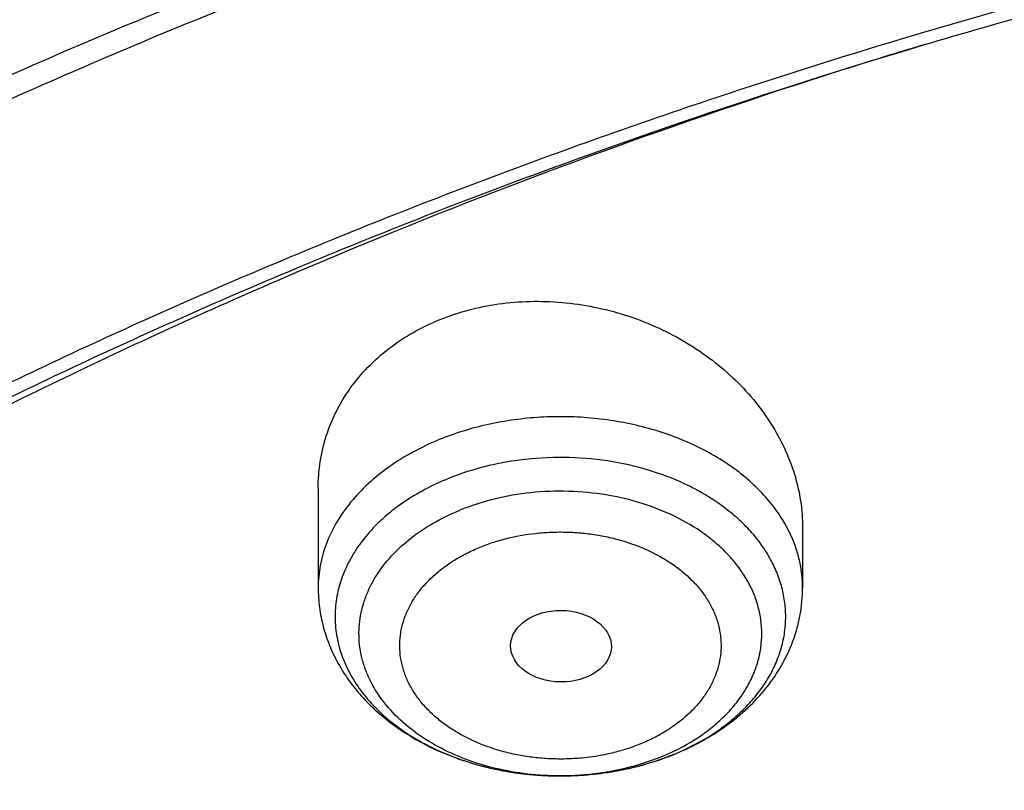
# Model space of a CAD drawing. Units: inches. Extents: x 7.7 to 14.2, y 1 to 17.5.
# Drawn here: x 9.9 to 10.3, y 13.4 to 13.6 of the extents above; entities that cross this region are included whole.
import ezdxf

# ---------------------------------------------------------------- set-up
doc = ezdxf.new("R2010")
doc.units = ezdxf.units.IN
doc.header["$LTSCALE"] = 1.21
doc.header["$MEASUREMENT"] = 0
doc.layers.get('0').update_dxf_attribs({"linetype": 'CONTINUOUS'})

msp = doc.modelspace()

# ---------------------------------------------------------------- linework, layer by layer
at = {"color": 7, "linetype": 'CONTINUOUS'}
for p, q in [((10.0479285632, 13.4633095067), (10.0479285632, 13.4292079805)), ((10.2132828939, 13.4497106079), (10.2132828939, 13.4292079805))]:
    msp.add_line(p, q, dxfattribs=at)
for centre, radius, start, end in [((10.8808860768, 11.5487784958), 2.1587548071, 106.839906212, 107.9258126707), ((10.1345487263, 13.4581247781), 0.0925840502, 291.9010774766, 292.2075400647)]:
    msp.add_arc(centre, radius, start, end, dxfattribs=at)
at = {"color": 9, "linetype": 'CONTINUOUS'}
for centre, radius, start, end in [((10.1218949474, 13.4464559164), 0.0799096623, 241.2400222128, 241.8280696459), ((10.1235527756, 13.4496082833), 0.0834712801, 241.8465058564, 246.8521674742), ((10.1373149691, 13.4398634415), 0.0737497772, 295.5689357356, 298.4622576492), ((10.1257686992, 13.4545983134), 0.0889307038, 246.8032525866, 249.161881519), ((10.1272223352, 13.4584004696), 0.0930012584, 249.1581751932, 252.6125475364), ((10.1355945305, 13.4435093429), 0.077781162, 292.2008226551, 295.553018047), ((10.1355830417, 13.4542703263), 0.0885740461, 292.2080871923, 292.5329289582), ((10.1284932664, 13.4623661405), 0.0971655198, 252.5961615286, 255.5813757381), ((10.1294038763, 13.4658294252), 0.1007464669, 255.5702553799, 258.3376202737), ((10.1315020096, 13.4671859388), 0.1021367238, 280.4843382615, 283.8813197559), ((10.1299925678, 13.4686254751), 0.1036037957, 258.3313528526, 261.4573591837), ((10.1303782488, 13.4710729702), 0.10608143, 261.4477247244, 263.933564863), ((10.130540578, 13.472555121), 0.1075724361, 263.9310167285, 267.0818638247), ((10.1306051689, 13.473623767), 0.1086429851, 267.0765355274, 269.9760914183), ((10.1306072117, 13.4735164079), 0.1085356268, 269.9749893754, 274.8930878916), ((10.1307469661, 13.4717601864), 0.1067738857, 274.8987517111, 278.2943325492), ((10.1310269145, 13.4697640015), 0.1047581964, 278.3003193825, 280.483267143)]:
    msp.add_arc(centre, radius, start, end, dxfattribs=at)
at = {"color": 7, "linetype": 'CONTINUOUS'}
msp.add_ellipse((10.1307986154, 13.4092867039), major_axis=(0.0172005642, -0.0002144254), ratio=0.7105793534, dxfattribs=at)
for points, knots in [([(11.9279295006, 14.3819874075), (11.8515712993, 14.4131605127), (11.7336837045, 14.4540665137), (11.5723050229, 14.4969074367), (11.4478375582, 14.5235116068), (11.3212453054, 14.5442735372), (11.1930479422, 14.559113672), (11.0637833685, 14.5679723914), (10.933991344, 14.5708146217), (10.8042148354, 14.5676289777), (10.6749965251, 14.5584281653), (10.5468766086, 14.5432488039), (10.4203902878, 14.522151161), (10.2960654146, 14.4952187031), (10.1744202224, 14.4625574937), (10.0559611774, 14.4242954272), (9.9411810585, 14.3805813638), (9.8305571139, 14.3315840727), (9.7245499178, 14.2774914681), (9.6236010303, 14.218508659), (9.5281362753, 14.1548604674), (9.4531056853, 14.0978398345), (9.3962638998, 14.0501053439), (9.3421424126, 14.0015185683), (9.2785691805, 13.9383802902), (9.2201996903, 13.8715774342), (9.1772304838, 13.8164853272), (9.1371443713, 13.7608795042), (9.0916943982, 13.6894947498), (9.0524599539, 13.615306211), (9.0252170617, 13.5548851217), (9.0069213994, 13.5092288724), (8.9907131626, 13.4631170689), (8.9766160047, 13.416601496), (8.9646503253, 13.369736854), (8.9548348411, 13.322578687), (8.9471843356, 13.2751841923), (8.941710883, 13.2276109584), (8.9384235658, 13.1799194372), (8.9376923427, 13.148078067), (8.9376923427, 13.132166723)], [0, 0, 0, 0, 0.066289903, 0.1000611046, 0.1341669341, 0.1685452993, 0.2031305329, 0.2378544284, 0.2726470637, 0.3074376783, 0.3421555363, 0.37673079, 0.41109535, 0.4451837491, 0.4789340199, 0.5122885644, 0.5451950402, 0.5776072203, 0.6094858802, 0.6407996144, 0.6715256732, 0.701650676, 0.7164883145, 0.7311753183, 0.7600987621, 0.7884431749, 0.802409369, 0.8162426839, 0.8435274427, 0.8703529208, 0.8836148317, 0.8967852755, 0.9098730949, 0.9228876073, 0.93583851, 0.9487358708, 0.9615899983, 0.9744115357, 0.9872113364, 1, 1, 1, 1]), ([(9.061178353, 12.5467834036), (9.0622266376, 12.5609081634), (9.0649638625, 12.5891520354), (9.0709730267, 12.631357672), (9.0788843738, 12.6734062798), (9.0886889941, 12.7152538424), (9.1003772913, 12.7568577664), (9.1139367365, 12.7981755977), (9.1293536035, 12.8391651141), (9.1466118552, 12.8797845448), (9.1656936959, 12.9199925716), (9.1865795646, 12.9597480121), (9.209248121, 12.999011138), (9.2419858304, 13.0509167945), (9.2873370142, 13.1143803205), (9.3377606865, 13.1749924015), (9.3812660039, 13.2220433849), (9.4273854554, 13.2686078986), (9.4889694443, 13.3247917354), (9.5683332921, 13.388370218), (9.6532565364, 13.4482350893), (9.7433914767, 13.5041436588), (9.8383725205, 13.555871805), (9.9378139069, 13.603211222), (10.0413121555, 13.645971306), (10.1484473714, 13.6839796743), (10.2587849338, 13.7170829898), (10.3718772415, 13.745147606), (10.4872654739, 13.7680601407), (10.6044814804, 13.7857279883), (10.7230496416, 13.7980797011), (10.8424888335, 13.8050653211), (10.962314359, 13.8066565976), (11.0820399933, 13.8028470896), (11.2011797423, 13.7936522487), (11.319250692, 13.7791091153), (11.4357717008, 13.7592771012), (11.5502775377, 13.7342341293), (11.6986368773, 13.6943032483), (11.8070174435, 13.6565232751), (11.8772404983, 13.627854833)], [0, 0, 0, 0, 0.0123878312, 0.0248086324, 0.0372745482, 0.0497973954, 0.0623886131, 0.075059167, 0.0878195124, 0.1006795157, 0.1136484167, 0.1267347876, 0.1399464944, 0.1532906989, 0.1803966688, 0.2080999574, 0.2221876025, 0.2364348756, 0.2654113668, 0.2950405707, 0.3253187089, 0.3562320289, 0.3877575756, 0.4198640249, 0.4525125259, 0.4856575105, 0.519247537, 0.5532260596, 0.5875322507, 0.6221017283, 0.6568673501, 0.691759922, 0.72670895, 0.7616433706, 0.796492257, 0.8311855713, 0.8656548706, 0.8998340372, 0.9336601405, 1, 1, 1, 1]), ([(12.7998970078, 12.4829727189), (12.799897023, 12.5045227644), (12.7983967898, 12.5476895241), (12.7916542643, 12.6122436556), (12.7804356175, 12.6764852979), (12.7647690671, 12.7402537843), (12.7446939575, 12.8033951946), (12.7202604622, 12.8657561574), (12.6915293107, 12.9271860117), (12.6585715184, 12.9875366478), (12.6214681344, 13.0466629528), (12.5803100242, 13.1044229959), (12.5351975014, 13.160678545), (12.4862407818, 13.2152945904), (12.433556586, 13.2681422027), (12.3578843876, 13.3366474072), (12.2758073968, 13.4004697494), (12.1882420054, 13.4593733188), (12.1190037889, 13.5015734122), (12.0469275815, 13.5413177007), (11.9721835465, 13.5785134855), (11.8949521681, 13.6130710807), (11.8154193928, 13.6449077634), (11.7337746912, 13.6739478373), (11.6218755792, 13.7089983184), (11.507074539, 13.73796976), (11.3900889909, 13.760847487), (11.270949728, 13.779753385), (11.120072572, 13.795540418), (10.937692341, 13.801860314), (10.7553121101, 13.7955404178), (10.6044349538, 13.7797533845), (10.4852956915, 13.7608474865), (10.3683101436, 13.7379697593), (10.2535091041, 13.708998318), (10.1416099921, 13.6739478365), (10.0599652909, 13.6449077628), (9.9804325159, 13.6130710801), (9.9032011376, 13.5785134849), (9.8284571029, 13.5413177), (9.7563808957, 13.5015734117), (9.6871426795, 13.4593733183), (9.5995772884, 13.4004697493), (9.5175002977, 13.336647407), (9.4418280995, 13.2681422027), (9.3891439036, 13.2152945905), (9.3401871842, 13.160678545), (9.2950746613, 13.104422996), (9.2539165512, 13.0466629528), (9.2168131671, 12.9875366479), (9.1838553748, 12.9271860118), (9.1551242233, 12.8657561574), (9.130690728, 12.8033951945), (9.1106156183, 12.7402537841), (9.0949490679, 12.6764852977), (9.0837304212, 12.6122436554), (9.0769878957, 12.547689524), (9.0754876625, 12.5045227643), (9.0754876777, 12.4829727189)], [0, 0, 0, 0, 0.0128539694, 0.0257387922, 0.0386848113, 0.0517213511, 0.0648762733, 0.0781755744, 0.0916430444, 0.1053000115, 0.1191651491, 0.1332543362, 0.147580607, 0.1621541321, 0.1769822505, 0.1920695459, 0.2230179423, 0.2388842219, 0.2550025998, 0.2713656259, 0.2879638801, 0.3047861198, 0.321819418, 0.3390493371, 0.3564600598, 0.3917486799, 0.4095953596, 0.4275487225, 0.4636872512, 0.5000000003, 0.5363127496, 0.5724512782, 0.5904046411, 0.6082513205, 0.6435399408, 0.6609506632, 0.6781805824, 0.6952138806, 0.7120361201, 0.7286343745, 0.7449974004, 0.7611157782, 0.7769820578, 0.8079304541, 0.8230177495, 0.8378458679, 0.852419393, 0.8667456638, 0.8808348508, 0.8946999885, 0.9083569556, 0.9218244256, 0.9351237267, 0.948278649, 0.9613151887, 0.9742612078, 0.9871460307, 1, 1, 1, 1]), ([(10.8400685692, 11.2170829214), (10.7817893693, 11.2193614039), (10.6945929282, 11.2258341921), (10.5793034129, 11.240601464), (10.4657593548, 11.2592980928), (10.3540524566, 11.2839613189), (10.2448755821, 11.3145808018), (10.1650187111, 11.3402865651), (10.0870622863, 11.3687605995), (10.0111960957, 11.3999336871), (9.9376070431, 11.4337293964), (9.8664759559, 11.4700650326), (9.7979774898, 11.5088519277), (9.7322809196, 11.5499944465), (9.6695446304, 11.5933948369), (9.5907508753, 11.6535933068), (9.517665622, 11.7183440195), (9.4512108522, 11.787346956), (9.4054495578, 11.8403344352), (9.363459443, 11.8948670077), (9.3253430178, 11.9508130714), (9.2911960196, 12.0080351134), (9.2611040181, 12.0663928322), (9.2351428812, 12.1257426108), (9.2133783406, 12.1859380367), (9.1958658232, 12.2468301757), (9.1826501691, 12.308267928), (9.1737653912, 12.3700984238), (9.1692344745, 12.4321674712), (9.1690690996, 12.4943200469), (9.173269662, 12.5564008474), (9.1818252839, 12.618254823), (9.1947138879, 12.6797277038), (9.2119023487, 12.740666495), (9.2333466815, 12.8009199259), (9.2589921916, 12.8603388967), (9.2887738498, 12.9187768025), (9.3226165646, 12.9760898614), (9.3604353914, 13.0321373528), (9.4021360073, 13.086782054), (9.4476141193, 13.13988983), (9.4967587858, 13.1913325665), (9.5676076278, 13.2580979673), (9.644797315, 13.3204000214), (9.727421508, 13.3779887031), (9.7929017739, 13.4193076338), (9.8611932282, 13.4582758041), (9.9321310962, 13.4948004281), (10.0055402511, 13.5287915277), (10.0812400472, 13.5601659443), (10.159046189, 13.588847382), (10.2658255992, 13.6235624255), (10.3755200065, 13.6523967051), (10.4874226196, 13.675334473), (10.6015119011, 13.6944409894), (10.7170768695, 13.7074492719), (10.8334535864, 13.7143576358), (10.9503394083, 13.7171821337), (11.0381015218, 13.7146877965), (11.0964434084, 13.7109692951)], [0, 0, 0, 0, 0.0361709461, 0.0541667204, 0.0720724205, 0.1075242249, 0.1250369293, 0.1423807826, 0.1595386454, 0.1764946739, 0.1932344762, 0.2097452648, 0.2260160169, 0.2420376348, 0.2578031007, 0.2733076332, 0.3035171918, 0.3182348337, 0.3326976938, 0.3469142414, 0.3608958798, 0.3746569643, 0.388214772, 0.4015894139, 0.4148036762, 0.4278827873, 0.4408541119, 0.453746773, 0.4665912084, 0.4794186761, 0.4922607249, 0.5051486534, 0.5181129798, 0.5311829442, 0.5443860596, 0.5577477262, 0.5712909218, 0.5850359658, 0.5990003563, 0.6131986748, 0.6276425484, 0.6423406639, 0.6572988282, 0.687995482, 0.7037413229, 0.7197437608, 0.7359959384, 0.7524889073, 0.7692117865, 0.7861519201, 0.8032950337, 0.820625387, 0.8557723137, 0.8735575964, 0.8914555536, 0.9274999823, 0.9456089218, 0.9637443716, 1, 1, 1, 1]), ([(9.1858593851, 12.5792884838), (9.1883768912, 12.5995600661), (9.1948401053, 12.6400771612), (9.2087175572, 12.7002805061), (9.2267710584, 12.759935982), (9.2489568404, 12.818896183), (9.2752218873, 12.8770201072), (9.3055030751, 12.9341673193), (9.3397276382, 12.99019995), (9.3778132743, 13.0449825566), (9.4196683323, 13.0983826007), (9.465192025, 13.150270736), (9.5142746095, 13.2005211896), (9.5667976284, 13.2490121246), (9.6226342792, 13.295625892), (9.6816497096, 13.3402493472), (9.7437013594, 13.3827741457), (9.8086392555, 13.4230969747), (9.8763065156, 13.4611199895), (9.9465390602, 13.4967506994), (10.0191688102, 13.5299033303), (10.11952714, 13.5709228185), (10.2233917862, 13.6063683759), (10.3300504564, 13.6362096391), (10.4395874948, 13.6625374758), (10.5794887747, 13.6881717177), (10.721556097, 13.7039210565), (10.836296218, 13.710600704), (10.9515211968, 13.7132940247), (11.038031838, 13.7108126184), (11.0955432321, 13.7071523059)], [0, 0, 0, 0, 0.0252971503, 0.0507633375, 0.0764551044, 0.1024253237, 0.12872249, 0.1553901707, 0.182466582, 0.2099843356, 0.2379703057, 0.266445601, 0.2954256314, 0.3249202501, 0.3549339561, 0.3854661382, 0.4165113455, 0.448059568, 0.4800965226, 0.51260398, 0.5455600656, 0.5789395592, 0.646840483, 0.6813099519, 0.7160744496, 0.7863254328, 0.857286888, 0.8929349807, 0.9286338625, 1, 1, 1, 1]), ([(10.2164530912, 13.6027383603), (10.1613433431, 13.5849088477), (10.08022198, 13.5549821335), (9.9757335661, 13.5085130909), (9.9005634923, 13.4710082455), (9.8283104283, 13.4307366535), (9.7591745241, 13.3878096006), (9.6933510297, 13.3423472756), (9.6310250227, 13.2944764785), (9.5723721745, 13.2443307858), (9.5175579765, 13.1920500638), (9.4667374072, 13.1377801488), (9.4200545195, 13.0816724832), (9.3776420673, 13.0238837752), (9.3396211338, 12.9645756619), (9.3061007935, 12.9039143563), (9.2771777482, 12.8420703068), (9.2529359546, 12.7792178328), (9.2334462376, 12.7155347225), (9.2187659019, 12.6512017722), (9.2089383615, 12.5864022485), (9.2039928159, 12.5213212676), (9.2039440123, 12.4561450962), (9.2087920879, 12.3910603983), (9.2185225894, 12.3262534535), (9.2331066006, 12.2619094136), (9.2525010056, 12.1982115651), (9.2766487145, 12.135340847), (9.3054793982, 12.0734747781), (9.3389084882, 12.012789028), (9.3703838114, 11.9635529811), (9.3977213348, 11.9249280308), (9.4267547789, 11.88648979), (9.4499479968, 11.858546635), (9.4660045797, 11.8403070572)], [0, 0, 0, 0, 0.0748151276, 0.1115081598, 0.1476737462, 0.1832833468, 0.2183134757, 0.2527461536, 0.2865693553, 0.3197774459, 0.3523715921, 0.3843601376, 0.4157589211, 0.4465915171, 0.4768893707, 0.5066917948, 0.5360458035, 0.5650057518, 0.5936327581, 0.6219938995, 0.6501611807, 0.6782102987, 0.7062192443, 0.7342667951, 0.7624309724, 0.7907875331, 0.8194085683, 0.848361264, 0.8777068663, 0.9074998713, 0.9377874439, 0.953131215, 0.9686127534, 1, 1, 1, 1]), ([(10.0892671459, 13.5207523479), (10.0924766997, 13.5220626428), (10.0991429579, 13.5242890758), (10.1095608934, 13.526391759), (10.1203268993, 13.5272670037), (10.1348920132, 13.5267876263), (10.1528701111, 13.5231592978), (10.1695693373, 13.5157880343), (10.1815113586, 13.5079176902), (10.1895467033, 13.5011952004), (10.1965843961, 13.4937321298), (10.2025161759, 13.4856473648), (10.2072470238, 13.4770683385), (10.2106973541, 13.4681284118), (10.2128033015, 13.4589716627), (10.2132828577, 13.45277816), (10.2132828518, 13.4497106106)], [0, 0, 0, 0, 0.0628088204, 0.1269335754, 0.1921197459, 0.2580467074, 0.3904905017, 0.5216034745, 0.58596719, 0.6491453193, 0.7109758143, 0.7713736024, 0.8303382091, 0.8879602569, 0.9444231227, 1, 1, 1, 1]), ([(10.0479285926, 13.4633095048), (10.0479285428, 13.4663242236), (10.0483873167, 13.4723572837), (10.0504747795, 13.4811952459), (10.0539376528, 13.4896431697), (10.0587273958, 13.4975451824), (10.0647681931, 13.5047563179), (10.071958648, 13.5111425393), (10.0801706144, 13.5165848457), (10.0861587843, 13.5194833646), (10.0892671459, 13.5207523479)], [0, 0, 0, 0, 0.1203580079, 0.2404300927, 0.3611338494, 0.4833571282, 0.6078773143, 0.7352912011, 0.8659604053, 1, 1, 1, 1]), ([(10.0479285632, 13.4292079805), (10.0479285632, 13.4269726482), (10.0482228615, 13.4224922422), (10.0495365557, 13.4158793211), (10.0516904665, 13.4094597338), (10.0546390828, 13.403315308), (10.0583256242, 13.3975106912), (10.0626900557, 13.3920959271), (10.0676714637, 13.3871083776), (10.0732103498, 13.3825766441), (10.0792494927, 13.3785231241), (10.0879534492, 13.3737477592), (10.0973746106, 13.370051307), (10.1072458335, 13.3674443173), (10.1174802107, 13.3655514033), (10.1253259729, 13.3649829756), (10.1305597363, 13.3649807998)], [0, 0, 0, 0, 0.0578677935, 0.1158451328, 0.1740774907, 0.232693421, 0.2918485895, 0.3516951212, 0.4123765832, 0.4740100122, 0.5366723308, 0.6003930795, 0.7307547502, 0.7973001093, 0.864509464, 1, 1, 1, 1]), ([(10.1695420371, 13.3724085337), (10.1726716772, 13.373686204), (10.1787296394, 13.376554833), (10.1871507344, 13.3818380161), (10.1946709825, 13.3880140684), (10.2011412078, 13.3950245825), (10.2055483197, 13.4015237785), (10.2083816787, 13.4070292637), (10.2101449306, 13.4112859202), (10.211535721, 13.4156590682), (10.2125400543, 13.4201230021), (10.2131473995, 13.4246491998), (10.2132828939, 13.4276892212), (10.2132828939, 13.4292079805)], [0, 0, 0, 0, 0.1333115625, 0.2636653729, 0.3911113747, 0.5159423769, 0.6386443804, 0.6994251431, 0.7598948044, 0.8201250932, 0.880180121, 0.9401052197, 1, 1, 1, 1]), ([(10.1305597363, 13.3649807998), (10.1338888717, 13.3649794158), (10.1405341682, 13.3652816763), (10.1535521756, 13.3670861917), (10.1630590261, 13.3698007971), (10.1690830613, 13.3722225892)], [0, 0, 0, 0, 0.253506015, 0.5056021591, 1, 1, 1, 1])]:
    msp.add_open_spline(points, degree=3, knots=knots, dxfattribs=at)
at = {"color": 9, "linetype": 'CONTINUOUS'}
for points, knots in [([(8.9376923427, 13.132166723), (8.9376923427, 13.1475947763), (8.938407352, 13.1784721352), (8.9416225372, 13.2247262104), (8.9469775769, 13.2708815564), (8.9544662737, 13.3168871865), (8.9640805645, 13.3626939204), (8.9758100617, 13.4082523458), (8.9896416629, 13.4535136158), (9.0055607734, 13.4984289354), (9.0235495727, 13.5429503641), (9.043588938, 13.5870297451), (9.065657227, 13.6306207855), (9.0979149315, 13.6883150591), (9.1432958187, 13.7590090495), (9.2051470724, 13.8406878254), (9.2744068507, 13.9193127226), (9.3507727913, 13.9945473037), (9.4339162599, 14.0660752527), (9.5234799971, 14.1335944466), (9.6190803949, 14.1968199812), (9.7203086382, 14.2554847514), (9.8267323318, 14.3093407086), (9.9378971695, 14.3581598908), (10.053328759, 14.4017354453), (10.1725345516, 14.4398825909), (10.2950059057, 14.4724394302), (10.4202202249, 14.4992676924), (10.5476431705, 14.5202533676), (10.6767309364, 14.5353072302), (10.806932572, 14.5443652493), (10.9376923429, 14.5473888813), (11.0684521128, 14.5443652499), (11.1986537512, 14.5353072277), (11.3277415076, 14.520253376), (11.4551644875, 14.4992676662), (11.5803786724, 14.4724395098), (11.7028506013, 14.4398823381), (11.8220537675, 14.4017363735), (11.8996127285, 14.3724575318), (11.9376923427, 14.3569115944)], [0, 0, 0, 0, 0.0124254686, 0.0248642204, 0.0373294429, 0.0498341213, 0.0623909559, 0.0750122652, 0.0877099039, 0.1004951995, 0.1133788621, 0.1263709621, 0.1394808405, 0.1527171104, 0.179594068, 0.2070603752, 0.2351559084, 0.2639075246, 0.2933294413, 0.3234238442, 0.3541816457, 0.3855833377, 0.4175998966, 0.4501937073, 0.4833194896, 0.5169252127, 0.5509529957, 0.5853399882, 0.6200192311, 0.6549204998, 0.6899711335, 0.7250968536, 0.7602225736, 0.7952732075, 0.8301744754, 0.8648537223, 0.8992406982, 0.9332685395, 0.966874108, 1, 1, 1, 1]), ([(8.9376923427, 12.5353100267), (8.9376923427, 12.55073808), (8.938407352, 12.5816154389), (8.9416225372, 12.6278695141), (8.9469775769, 12.6740248601), (8.9544662737, 12.7200304901), (8.9640805644, 12.7658372241), (8.9758100617, 12.8113956494), (8.9896416629, 12.8566569195), (9.0055607734, 12.9015722391), (9.0235495727, 12.9460936678), (9.0435889381, 12.9901730489), (9.065657227, 13.0337640893), (9.0979149315, 13.0914583628), (9.1432958187, 13.1621523532), (9.2051470723, 13.2438311291), (9.2744068507, 13.3224560264), (9.3507727913, 13.3976906074), (9.4339162599, 13.4692185564), (9.5234799971, 13.5367377503), (9.619080395, 13.5999632849), (9.7203086382, 13.6586280551), (9.8267323318, 13.7124840123), (9.9378971695, 13.7613031945), (10.053328759, 13.8048787491), (10.1725345516, 13.8430258946), (10.2950059057, 13.8755827339), (10.4202202249, 13.9024109961), (10.5476431705, 13.9233966713), (10.6767309364, 13.9384505339), (10.806932572, 13.947508553), (10.9376923429, 13.950532185), (11.0684521128, 13.9475085537), (11.1986537513, 13.9384505314), (11.3277415077, 13.9233966797), (11.4551644875, 13.90241097), (11.5803786724, 13.8755828135), (11.7028506013, 13.8430256419), (11.8220537675, 13.8048796772), (11.8996127285, 13.7756008356), (11.9376923427, 13.7600548981)], [0, 0, 0, 0, 0.0124254686, 0.0248642204, 0.0373294429, 0.0498341213, 0.0623909559, 0.0750122652, 0.0877099038, 0.1004951995, 0.1133788621, 0.1263709621, 0.1394808405, 0.1527171104, 0.179594068, 0.2070603752, 0.2351559085, 0.2639075246, 0.2933294413, 0.3234238442, 0.3541816457, 0.3855833377, 0.4175998966, 0.4501937073, 0.4833194897, 0.5169252127, 0.5509529957, 0.5853399882, 0.6200192311, 0.6549204998, 0.6899711335, 0.7250968536, 0.7602225736, 0.7952732076, 0.8301744754, 0.8648537223, 0.8992406982, 0.9332685395, 0.966874108, 1, 1, 1, 1]), ([(9.9755989045, 11.3005000052), (9.9217721004, 11.3224747059), (9.8427996447, 11.3583774809), (9.7415703574, 11.4123388768), (9.6690307599, 11.455108367), (9.5995411868, 11.5003458638), (9.5119352341, 11.5632627513), (9.4302106634, 11.6311435834), (9.3553269076, 11.7037096443), (9.3034416804, 11.7595501821), (9.2554908039, 11.8171284723), (9.2115886847, 11.8763085918), (9.1718428546, 11.9369483831), (9.1363504026, 11.9989025587), (9.1051985151, 12.0620222044), (9.0784640505, 12.1261552991), (9.0562133227, 12.1911469552), (9.038501817, 12.2568397637), (9.0253739266, 12.3230741647), (9.0168627223, 12.3896888723), (9.0129896649, 12.4565213392), (9.0137645205, 12.5234082946), (9.0191853174, 12.5901862867), (9.0292383544, 12.6566922332), (9.0438982936, 12.7227639578), (9.063128332, 12.7882406886), (9.0868803704, 12.8529635265), (9.1150952449, 12.9167758671), (9.1477030798, 12.9795237561), (9.1846234871, 13.0410561594), (9.2257660678, 13.1012254614), (9.2710298048, 13.1598869493), (9.3203066515, 13.2169020968), (9.3917995735, 13.2911691933), (9.4703521901, 13.3609133806), (9.5549935288, 13.4258174428), (9.6223563495, 13.4726400387), (9.6928795233, 13.5170650184), (9.7663966877, 13.5589891104), (9.8427300569, 13.598311237), (9.9216962643, 13.6349375106), (10.0031054938, 13.6687802184), (10.0867615357, 13.699758163), (10.1724651596, 13.7277976497), (10.2896569804, 13.761308932), (10.409595993, 13.7884900009), (10.5315501486, 13.8093294233), (10.6554409719, 13.8260009384), (10.7805612917, 13.8361543247), (10.9062156279, 13.8397886317), (11.0320211841, 13.8390613032), (11.1575431793, 13.8318012009), (11.282088521, 13.8180088552), (11.4049882137, 13.799993518), (11.5261155632, 13.7755961203), (11.6447509324, 13.7448235745), (11.7600687756, 13.7102865572), (11.8446363722, 13.6796526656), (11.899785781, 13.6571380138)], [0, 0, 0, 0, 0.0335615907, 0.0500041051, 0.066205049, 0.0821560971, 0.0978512671, 0.1284518469, 0.1433660279, 0.1580237828, 0.172431525, 0.1865984766, 0.2005367144, 0.2142611749, 0.2277896098, 0.2411424793, 0.2543427811, 0.2674158099, 0.2803888461, 0.2932907764, 0.3061516561, 0.3190022251, 0.331873396, 0.3447957361, 0.3577989633, 0.3709114759, 0.3841599319, 0.3975688906, 0.411160526, 0.4249544099, 0.4389673643, 0.4532133773, 0.4677035732, 0.4824462299, 0.512698709, 0.5282210133, 0.5440020131, 0.5600371312, 0.5763196118, 0.5928406719, 0.6095896548, 0.6265541819, 0.6437203032, 0.6610726454, 0.6785945583, 0.7140690914, 0.7319891986, 0.7500023645, 0.7862182596, 0.8043835013, 0.822556038, 0.8588300587, 0.8768936773, 0.8948781223, 0.9305213683, 0.9481465511, 0.9656137511, 1, 1, 1, 1]), ([(10.2089063694, 13.4479766082), (10.2079136804, 13.4500473629), (10.2055852401, 13.4541232563), (10.2012376288, 13.4598226669), (10.1960323366, 13.4651434032), (10.1878970574, 13.4717605586), (10.1784338813, 13.477217753), (10.1680731361, 13.4814547417), (10.1597208141, 13.4840513777), (10.1510183686, 13.4859820243), (10.1420689899, 13.4872246034), (10.1329811623, 13.4877639649), (10.1238649614, 13.4875939069), (10.1148288717, 13.4867158907), (10.1031527121, 13.4846374333), (10.0946616399, 13.4820394906), (10.0892671459, 13.4798371976)], [0, 0, 0, 0, 0.0512277827, 0.1043237942, 0.1595057341, 0.2168719802, 0.3378621329, 0.4013241112, 0.4663837325, 0.5327186333, 0.5999641968, 0.6677269827, 0.735597217, 0.8031630414, 0.8700183701, 1, 1, 1, 1]), ([(10.0892671459, 13.4798371976), (10.0861979615, 13.4785842083), (10.0802979244, 13.4758108598), (10.0721450879, 13.4707825964), (10.0649788292, 13.465039209), (10.0589237136, 13.458673138), (10.0540871765, 13.4517890998), (10.051122856, 13.4456606889), (10.0494656376, 13.4406442609), (10.0485801547, 13.4368599576), (10.0480472694, 13.4330426532), (10.0479285836, 13.4304838676), (10.0479286058, 13.4292079805)], [0, 0, 0, 0, 0.1435411406, 0.2816263064, 0.4138307096, 0.5400919625, 0.6607772563, 0.7767107673, 0.8333318928, 0.889275018, 0.9447550898, 1, 1, 1, 1]), ([(10.1695258864, 13.3724580721), (10.1737384359, 13.3742058147), (10.1797868477, 13.377278454), (10.1870764332, 13.3823160504), (10.1919278681, 13.3863965631), (10.1961942079, 13.3907957953), (10.1998344935, 13.3954731298), (10.2028123444, 13.4003847473), (10.2050972149, 13.4054842636), (10.2066646701, 13.4107225363), (10.2074975174, 13.4160478824), (10.2075863865, 13.4214068147), (10.2069302266, 13.4267450741), (10.2055363677, 13.4320088376), (10.2034204213, 13.4371459504), (10.2006051076, 13.4421066852), (10.1971196255, 13.4468438324), (10.1929983834, 13.4513133438), (10.186609291, 13.4569492712), (10.1791960702, 13.4617709406), (10.17104631, 13.4657263229), (10.162170523, 13.4691859744), (10.1503225463, 13.4722884924), (10.135520631, 13.4739833052), (10.1229958018, 13.4736867976), (10.1131047024, 13.4724115932), (10.1035438644, 13.4704821716), (10.0965906533, 13.4682759726), (10.0921502518, 13.4664631863)], [0, 0, 0, 0, 0.0660625602, 0.0976553902, 0.1282130254, 0.1577342145, 0.1862622441, 0.2138849199, 0.2407348054, 0.2669869576, 0.2928521468, 0.3185656782, 0.344372786, 0.3705125562, 0.3972026924, 0.424627536, 0.4529303216, 0.4822095043, 0.5125183769, 0.5761643013, 0.6094755158, 0.6436439753, 0.7140156412, 0.7861779083, 0.858793865, 0.8948612064, 0.9305267675, 1, 1, 1, 1]), ([(10.0921499532, 13.4664639745), (10.0894776953, 13.4653726113), (10.084326841, 13.4629713631), (10.0771610065, 13.4586619557), (10.0717901168, 13.4545344439), (10.0679508288, 13.4509643573), (10.0645012398, 13.4473133531), (10.0607730356, 13.4424774716), (10.0572950256, 13.436256431), (10.0553014535, 13.4308135583), (10.0542925833, 13.4264006943), (10.0538264639, 13.4230818368), (10.0536485276, 13.4197489573), (10.0537599331, 13.4164146036), (10.0541598282, 13.4130913546), (10.0550802156, 13.4086702711), (10.0569642801, 13.4032087813), (10.060318642, 13.3969518319), (10.0647224894, 13.3910425154), (10.0701055261, 13.3855672329), (10.0763839988, 13.3806039637), (10.0810165879, 13.3777376744), (10.0834470974, 13.3764036718)], [0, 0, 0, 0, 0.0726007958, 0.142646247, 0.2099269514, 0.2425250009, 0.2744255532, 0.3361895772, 0.3955575853, 0.4530223846, 0.4812675165, 0.5092961819, 0.5372092136, 0.5651102179, 0.593103211, 0.6212898239, 0.6785752263, 0.7376956023, 0.7991648748, 0.863309192, 0.9302663255, 1, 1, 1, 1]), ([(10.1724626199, 13.3750277084), (10.1757805215, 13.3768278496), (10.1804883969, 13.3798850801), (10.1860169016, 13.3846933308), (10.1896134051, 13.3885031785), (10.1926893793, 13.3925379166), (10.19521728, 13.3967630589), (10.1971730872, 13.4011416019), (10.1985376429, 13.4056346816), (10.1992973243, 13.4102014841), (10.1994443674, 13.4147998939), (10.1989771184, 13.4193871409), (10.1979003806, 13.4239206382), (10.1962252982, 13.4283589358), (10.1939684203, 13.4326622154), (10.1911511999, 13.4367925044), (10.1877999942, 13.4407139259), (10.1839450713, 13.4443929981), (10.1780930581, 13.4490010563), (10.1696834732, 13.4539492571), (10.1584078034, 13.4583776233), (10.1461755888, 13.4612475906), (10.1334092936, 13.4624627027), (10.1205457702, 13.4619826358), (10.1080308279, 13.4598247525), (10.1000371771, 13.4572603242), (10.0962269972, 13.4557048248)], [0, 0, 0, 0, 0.0638620817, 0.0943347133, 0.1238121884, 0.1523398017, 0.1800024248, 0.2069246847, 0.2332688464, 0.2592290915, 0.2850220196, 0.3108743199, 0.3370090536, 0.3636324009, 0.3909228944, 0.4190238652, 0.4480391352, 0.4780323575, 0.5090285186, 0.5738951108, 0.6422491828, 0.7132429356, 0.7857666476, 0.8585695194, 0.9303742226, 1, 1, 1, 1]), ([(10.1306057286, 13.3649807817), (10.1268660337, 13.3649807865), (10.1194287719, 13.3654089463), (10.1085465449, 13.3673233931), (10.0982398611, 13.3704598293), (10.0887799911, 13.37473884), (10.0804135792, 13.3800547325), (10.0733631887, 13.3862744043), (10.0686806918, 13.3921690589), (10.065817491, 13.3971582581), (10.064130724, 13.4009651267), (10.0628903288, 13.4048588767), (10.062104872, 13.4088131114), (10.0617804407, 13.412800597), (10.0619196318, 13.4167936318), (10.0625210638, 13.4207644943), (10.0635804733, 13.4246856212), (10.0650900744, 13.4285304456), (10.067719751, 13.4335820195), (10.0721280696, 13.4395849427), (10.0788918448, 13.4459682152), (10.0870106362, 13.4514760167), (10.0930520439, 13.4544086556), (10.0962269972, 13.4557048248)], [0, 0, 0, 0, 0.0745936887, 0.1482011085, 0.2199036187, 0.2889193668, 0.3546760559, 0.4168870364, 0.475624741, 0.5038627184, 0.5314516658, 0.5585179113, 0.5852098711, 0.6116922818, 0.6381393494, 0.6647269854, 0.6916247289, 0.71898806, 0.7469527447, 0.8050403683, 0.8665387869, 0.9315967644, 1, 1, 1, 1]), ([(10.1031867437, 13.4431042022), (10.1047551473, 13.4437512179), (10.107982486, 13.4449240912), (10.1146986095, 13.4467925837), (10.1216967555, 13.4479274979), (10.1288107261, 13.4483368926), (10.134187697, 13.4482763438), (10.1395302669, 13.4478453622), (10.1447872307, 13.4470444322), (10.1499090064, 13.4458833744), (10.1564129906, 13.4438952684), (10.1625344675, 13.4412324779), (10.1680882102, 13.4379107934), (10.1718404843, 13.4351798255), (10.1751966526, 13.4321989751), (10.1781259537, 13.4289978269), (10.1805999998, 13.4256064179), (10.1825934662, 13.4220561778), (10.1840832369, 13.4183800772), (10.1850563551, 13.4146154755), (10.1855024211, 13.4107992355), (10.185412946, 13.4069698253), (10.1847910943, 13.4031664952), (10.1836440874, 13.3994272915), (10.1819834762, 13.3957892213), (10.1798246899, 13.3922894441), (10.1771944351, 13.3889587835), (10.1730292832, 13.3847143026), (10.1680768395, 13.3810126335), (10.1625440105, 13.3779138377), (10.1595617491, 13.3765625196), (10.1580247135, 13.37594168)], [0, 0, 0, 0, 0.0343796853, 0.0694880515, 0.1411645316, 0.1774547278, 0.2138029408, 0.2500354026, 0.2859788289, 0.3214684526, 0.3563514468, 0.4237105772, 0.4560350948, 0.4873448325, 0.5176094009, 0.5468436312, 0.5751038066, 0.6024888739, 0.629142586, 0.6552550219, 0.6810443912, 0.7067513772, 0.7326222317, 0.7588921139, 0.7857722618, 0.8134389745, 0.8420177252, 0.8715877139, 0.9337582399, 0.9664092744, 1, 1, 1, 1]), ([(10.2132828513, 13.4292079805), (10.2132828236, 13.4308011122), (10.2130974309, 13.4340009278), (10.2122654236, 13.4387598332), (10.2108862121, 13.4434529457), (10.2096213294, 13.4464851976), (10.2089063694, 13.4479766082)], [0, 0, 0, 0, 0.2460458328, 0.4937173159, 0.7445649141, 1, 1, 1, 1]), ([(10.1580247135, 13.37594168), (10.1564563098, 13.3752946643), (10.1532289711, 13.374121791), (10.1465128476, 13.3722532985), (10.1395147016, 13.3711183843), (10.132400731, 13.3707089896), (10.1270237601, 13.3707695384), (10.1216811902, 13.37120052), (10.1164242264, 13.37200145), (10.1113024507, 13.3731625078), (10.1047984665, 13.3751506138), (10.0986769896, 13.3778134043), (10.0931232469, 13.3811350888), (10.0893709729, 13.3838660567), (10.0860148046, 13.3868469071), (10.0830855034, 13.3900480553), (10.0806114573, 13.3934394643), (10.0786179909, 13.3969897044), (10.0771282202, 13.400665805), (10.0761551021, 13.4044304067), (10.075709036, 13.4082466468), (10.0757985111, 13.4120760569), (10.0764203629, 13.4158793871), (10.0775673697, 13.4196185907), (10.0792279809, 13.4232566609), (10.0813867672, 13.4267564381), (10.0840170221, 13.4300870988), (10.088182174, 13.4343315796), (10.0931346177, 13.4380332487), (10.0986674466, 13.4411320445), (10.1016497081, 13.4424833626), (10.1031867437, 13.4431042022)], [0, 0, 0, 0, 0.0343796853, 0.0694880515, 0.1411645316, 0.1774547278, 0.2138029408, 0.2500354026, 0.2859788289, 0.3214684526, 0.3563514468, 0.4237105772, 0.4560350948, 0.4873448325, 0.5176094009, 0.5468436312, 0.5751038066, 0.6024888739, 0.629142586, 0.6552550219, 0.6810443912, 0.7067513772, 0.7326222317, 0.7588921139, 0.7857722618, 0.8134389745, 0.8420177252, 0.8715877139, 0.9337582399, 0.9664092744, 1, 1, 1, 1]), ([(10.16498446, 13.3714944749), (10.1623481115, 13.3704181902), (10.1554903857, 13.3680382264), (10.1439794646, 13.3655937538), (10.1350878832, 13.3649807758), (10.1306057286, 13.3649807817)], [0, 0, 0, 0, 0.242822974, 0.6177914416, 1, 1, 1, 1]), ([(10.1560057889, 13.3680321434), (10.1571326773, 13.3683109368), (10.1615563619, 13.3694874376), (10.1658982481, 13.3709756186), (10.1690612053, 13.3722668905)], [0, 0, 0, 0, 0.253616005, 1, 1, 1, 1])]:
    msp.add_open_spline(points, degree=3, knots=knots, dxfattribs=at)

doc.saveas('drawing.dxf')
